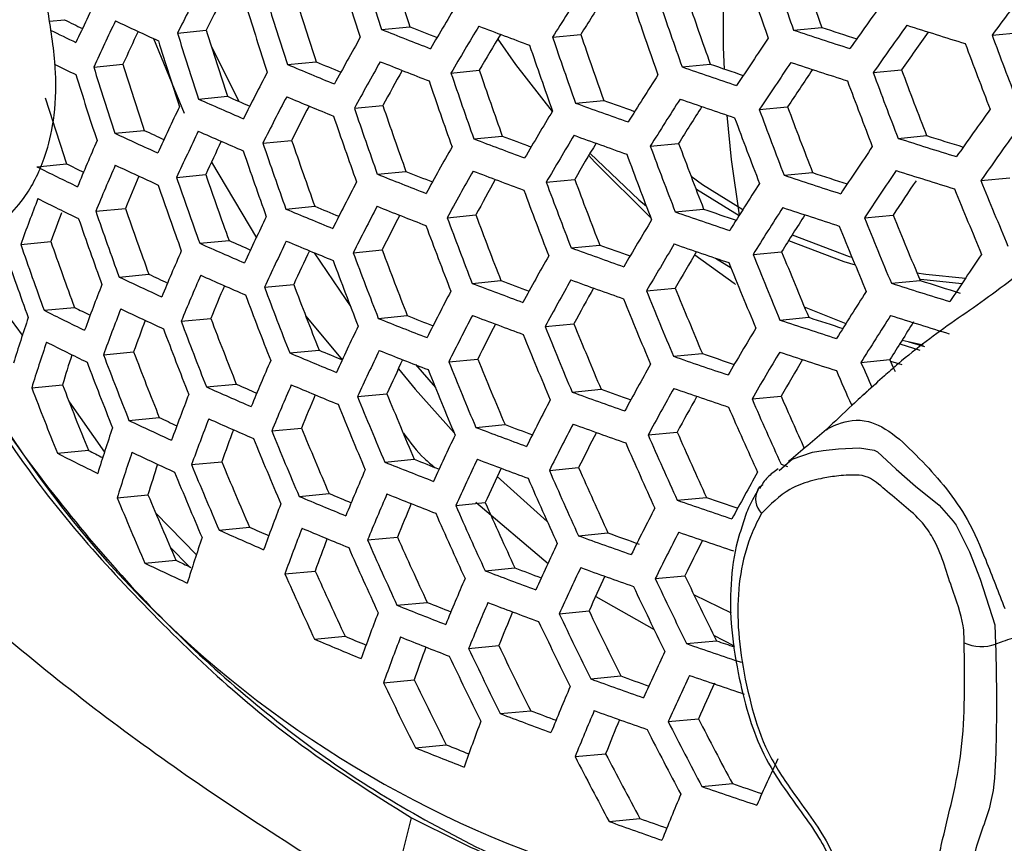
# Model space of a CAD drawing. Units: millimetres. Extents: x 69 to 1126, y 56 to 792.
# Drawn here: x 909 to 918, y 253 to 260 of the extents above; entities that cross this region are included whole.
import ezdxf

# ---------------------------------------------------------------- set-up
doc = ezdxf.new("R2010")
doc.units = ezdxf.units.MM

msp = doc.modelspace()

# ---------------------------------------------------------------- linework, layer by layer
at = {"color": 7, "linetype": 'Continuous', "lineweight": 25}
for p, q in [((909.3425, 260.3645), (909.4849, 260.3782)), ((912.4677, 260.2863), (912.734, 260.312)), ((910.5471, 260.2526), (910.8179, 260.2787)), ((914.0755, 260.2133), (914.3406, 260.2389)), ((916.341, 260.2803), (916.6065, 260.306)), ((918.2089, 260.2325), (918.4769, 260.2584)), ((910.3216, 260.2022), (910.6102, 259.5)), ((910.8683, 260.1216), (911.1239, 259.6109)), ((909.7596, 259.9323), (910.0342, 259.9588)), ((911.5823, 259.9565), (911.8509, 259.9824)), ((915.2927, 259.9348), (915.5582, 259.9605)), ((913.1198, 259.8768), (913.386, 259.9025)), ((917.0908, 259.8803), (917.3577, 259.9061)), ((910.7455, 259.6314), (911.017, 259.6577)), ((912.211, 259.5448), (912.4792, 259.5707)), ((914.2907, 259.5938), (914.5568, 259.6195)), ((916.0194, 259.5326), (916.2859, 259.5583)), ((909.9587, 259.3112), (910.2342, 259.3378)), ((911.3503, 259.2174), (911.6211, 259.2436)), ((913.3353, 259.2573), (913.6026, 259.2831)), ((914.9943, 259.1893), (915.2611, 259.2151)), ((917.3247, 259.2626), (917.5929, 259.2885)), ((909.2243, 258.996), (909.5045, 259.0231)), ((910.8677, 259.0381), (911.2896, 258.3281)), ((910.539, 258.8948), (910.8133, 258.9213)), ((912.4271, 258.9253), (912.6963, 258.9513)), ((916.2531, 258.9148), (916.5209, 258.9407)), ((914.0158, 258.8506), (914.2835, 258.8764)), ((918.1042, 258.8654), (918.3742, 258.8915)), ((909.779, 258.5772), (910.0577, 258.6041)), ((911.567, 258.598), (911.839, 258.6243)), ((915.2281, 258.5716), (915.4961, 258.5975)), ((913.0843, 258.5163), (913.3536, 258.5424)), ((917.0089, 258.5154), (917.2782, 258.5414)), ((909.0728, 258.2647), (909.3568, 258.2921)), ((910.7567, 258.2755), (911.0321, 258.3021)), ((912.2006, 258.1868), (912.4723, 258.213)), ((914.2499, 258.2329), (914.5189, 258.2588)), ((915.9606, 258.1699), (916.2298, 258.1959)), ((915.6082, 258.1363), (915.7542, 258.0436)), ((909.9979, 257.958), (910.2777, 257.985)), ((913.3189, 257.8987), (913.5895, 257.9248)), ((917.2619, 257.8995), (917.5327, 257.9257)), ((911.3661, 257.8619), (911.6408, 257.8884)), ((914.9592, 257.8289), (915.229, 257.855)), ((909.2931, 257.6457), (909.5783, 257.6732)), ((916.4426, 257.6792), (916.8344, 257.5221)), ((910.5824, 257.542), (910.8611, 257.5689)), ((911.7555, 257.5908), (912.0974, 257.1802)), ((912.4361, 257.5692), (912.7091, 257.5956)), ((916.2135, 257.554), (916.4843, 257.5801)), ((914.005, 257.4925), (914.276, 257.5187)), ((917.362, 257.3644), (917.5608, 257.3204)), ((917.4261, 257.3493), (917.5742, 257.3046)), ((909.8516, 257.2271), (910.1352, 257.2545)), ((911.6026, 257.2444), (911.8787, 257.2711)), ((913.0986, 257.1607), (913.3717, 257.1871)), ((915.2124, 257.213), (915.4837, 257.2393)), ((916.9758, 257.1552), (917.2481, 257.1815)), ((917.2539, 257.1684), (917.3592, 257.1346)), ((912.7848, 257.1345), (912.9736, 256.9188)), ((909.1767, 256.9177), (909.4663, 256.9457)), ((910.8202, 256.9246), (911.1003, 256.9517)), ((914.2587, 256.8767), (914.5314, 256.903)), ((917.0351, 256.8854), (916.89, 256.7499)), ((912.2412, 256.8337), (912.5171, 256.8603)), ((915.9511, 256.8119), (916.2237, 256.8383)), ((909.53, 256.7842), (909.8625, 256.313)), ((910.0911, 256.61), (910.3762, 256.6375)), ((911.4342, 256.5115), (911.7138, 256.5385)), ((913.3531, 256.545), (913.6279, 256.5715)), ((914.974, 256.4733), (915.2476, 256.4998)), ((909.4181, 256.3007), (909.7095, 256.3289)), ((912.4968, 256.218), (912.7744, 256.2449)), ((910.6797, 256.1944), (910.9638, 256.2218)), ((914.045, 256.1393), (914.3203, 256.1659)), ((916.2067, 256.1407), (916.3101, 256.2301)), ((916.224, 256.198), (916.2843, 256.1781)), ((913.5553, 256.0833), (914.0247, 255.6612)), ((909.9802, 255.8826), (910.27, 255.9106)), ((911.6913, 255.896), (911.9727, 255.9232)), ((915.2473, 255.8594), (915.5229, 255.886)), ((913.1649, 255.8101), (913.4427, 255.8369)), ((913.3534, 255.842), (914.033, 255.2659)), ((910.3439, 255.7379), (910.7258, 255.3458)), ((910.9386, 255.5791), (911.2246, 255.6067)), ((912.3351, 255.4857), (912.6162, 255.5129)), ((914.3191, 255.5255), (914.5964, 255.5523)), ((910.6556, 255.2381), (910.4818, 255.4157)), ((910.2414, 255.2675), (910.5332, 255.2957)), ((913.4402, 255.1964), (913.7201, 255.2234)), ((911.5574, 255.1664), (911.8428, 255.1939)), ((915.0408, 255.1228), (915.3192, 255.1497)), ((914.4807, 254.9534), (915.0306, 254.6447)), ((915.4062, 254.9704), (915.7557, 254.8004)), ((912.612, 254.8721), (912.8953, 254.8995)), ((914.1381, 254.7913), (914.4187, 254.8184)), ((911.8363, 254.553), (912.1239, 254.5808)), ((915.59, 254.5909), (915.7836, 254.4901)), ((913.2858, 254.4648), (913.5694, 254.4922)), ((915.3354, 254.5109), (915.6161, 254.538)), ((914.4339, 254.1796), (914.7168, 254.2069)), ((912.4854, 254.1432), (912.7729, 254.171)), ((913.5831, 253.8532), (913.8692, 253.8808)), ((915.1625, 253.7775), (915.4466, 253.805)), ((912.7849, 253.5318), (913.075, 253.5599)), ((914.2876, 253.4488), (914.5745, 253.4765)), ((915.4795, 253.1678), (915.7665, 253.1955)), ((912.5385, 252.0373), (912.7483, 252.8736)), ((914.6063, 252.8392), (914.8961, 252.8672))]:
    msp.add_line(p, q, dxfattribs=at)
at = {"color": 7, "linetype": 'Continuous', "lineweight": 25, "flags": 128}
for points in [[(915.6912, 259.9146), (915.6843, 260.1175), (915.6869, 260.8914)], [(913.559, 260.196), (913.7265, 259.9581), (914.0727, 259.5159)], [(915.8323, 258.5409), (915.7581, 259.0638), (915.7175, 259.4796)], [(914.4274, 259.1215), (914.8858, 258.685), (914.9576, 258.6234)], [(914.4162, 259.1026), (914.471, 259.0418), (914.9996, 258.5141)], [(915.3775, 258.9057), (915.4866, 258.8295), (915.8649, 258.5926)], [(915.4212, 258.7915), (915.429, 258.7862), (915.8296, 258.5365)], [(916.2956, 258.3017), (916.8155, 258.1049), (916.9206, 258.073)], [(916.3297, 258.356), (916.865, 258.1521), (916.8915, 258.1438)], [(911.8343, 258.1868), (912.131, 257.7464), (912.1724, 257.688)], [(915.4126, 258.1674), (915.7818, 257.8996), (915.7965, 257.8897)], [(917.5018, 257.999), (917.5847, 257.986), (917.9584, 257.9469)], [(917.5268, 257.9397), (917.5393, 257.9378), (917.9256, 257.8978)], [(917.3401, 257.3294), (917.3407, 257.3292), (917.5306, 257.2695)], [(917.2991, 257.0658), (917.282, 257.1045), (917.2481, 257.1815)], [(912.6246, 257.0945), (912.7828, 256.9041), (913.1496, 256.4931)], [(916.3101, 256.2301), (916.3282, 256.2457), (916.5204, 256.3122), (916.6187, 256.3283), (916.7646, 256.3414), (916.962, 256.3515), (917.0995, 256.3311), (917.1308, 256.3147), (917.3067, 256.1524), (917.4883, 255.9932), (917.7107, 255.8145), (917.8439, 255.6633), (917.8699, 255.624), (917.9955, 255.3743), (918.097, 255.1169), (918.2341, 254.6888), (918.2424, 254.5068), (918.2424, 254.5067), (918.2424, 254.5067)], [(916.0056, 255.9587), (916.0252, 255.9847), (916.053, 256.0081)]]:
    msp.add_lwpolyline(points, dxfattribs=at)
at = {"color": 7, "linetype": 'Continuous', "lineweight": 25}
for centre, radius, start, end in [((955.8303, 274.3998), 45.6016, 197.20992, 198.02892), ((955.4873, 274.2864), 44.9792, 197.26999, 198.10053), ((959.7128, 275.6836), 46.0258, 198.73583, 199.55223), ((959.3667, 275.5691), 45.4026, 198.81593, 199.64384), ((955.5586, 274.31), 45.5293, 197.21681, 198.03713), ((959.4877, 275.6091), 46.0379, 198.7343, 199.55048), ((935.756, 247.5789), 28.2154, 152.31192, 153.30914), ((954.1033, 233.7848), 44.5857, 142.89898, 143.61646), ((932.71, 249.5658), 25.4305, 154.28908, 155.37167), ((954.2382, 273.8732), 44.6053, 197.30688, 198.14451), ((945.1457, 240.8324), 36.6194, 147.22571, 148.04486), ((935.3404, 248.041), 27.4065, 152.77136, 153.47893), ((954.2987, 273.8933), 45.1358, 197.25472, 198.08232), ((954.5841, 273.9876), 45.233, 197.24529, 198.07109), ((942.1223, 243.0304), 33.8219, 148.8102, 149.67848), ((944.8156, 241.2828), 35.8896, 147.46852, 148.11747), ((958.6764, 275.3408), 46.0379, 198.7343, 199.55048), ((958.3304, 275.2263), 45.4148, 198.81434, 199.64202), ((951.267, 236.0549), 41.97, 144.28984, 145.03565), ((958.4379, 275.2619), 46.0258, 198.73583, 199.55223), ((924.1304, 289.6828), 32.7604, 243.44553, 243.77462), ((932.8961, 249.3218), 25.4535, 154.28191, 155.36362), ((926.7779, 296.2907), 39.6637, 244.91828, 245.56043), ((933.315, 311.8853), 55.5282, 248.24491, 248.52786), ((942.286, 242.8226), 33.7863, 148.81502, 149.68416), ((935.8205, 319.4005), 63.2007, 249.204195, 249.666358), ((951.4078, 235.8866), 41.8731, 144.29211, 145.03961), ((943.9495, 344.1379), 87.9145, 252.427293, 252.802646), ((924.6719, 291.4522), 34.7327, 243.8254, 244.26924), ((932.4966, 249.7589), 24.6697, 154.78625, 155.57782), ((953.2754, 273.5548), 44.751, 197.29243, 198.12728), ((952.9255, 273.439), 44.1162, 197.35607, 198.20316), ((933.6017, 313.296), 57.0673, 248.26372, 248.7593), ((941.9509, 243.267), 33.0559, 149.10459, 149.78448), ((957.233, 274.8634), 45.317, 198.82711, 199.65662), ((942.0435, 337.9285), 81.7916, 251.684774, 252.076377), ((941.8052, 336.5579), 80.3077, 251.713047, 251.960669), ((951.0876, 236.3461), 41.1434, 144.45909, 145.06611), ((961.0095, 276.1074), 45.6497, 200.34996, 201.1791), ((952.9758, 273.4557), 44.6281, 197.30461, 198.1418), ((939.2462, 244.9486), 30.998, 150.50034, 151.42771), ((957.3278, 274.8948), 45.9052, 198.75117, 199.56977), ((957.5797, 274.9781), 45.9414, 198.74655, 199.56449), ((948.5007, 238.132), 39.2006, 145.7342, 146.51571), ((960.8052, 276.0399), 45.6988, 200.34204, 201.17025), ((924.664, 291.1117), 34.6949, 243.87935, 244.25114), ((951.5469, 272.9831), 43.5079, 197.41879, 198.27795), ((931.2777, 306.9034), 50.9109, 247.24077, 247.77792), ((930.9764, 305.4909), 49.364, 247.20483, 247.4982), ((939.4145, 244.7331), 30.9744, 150.50467, 151.4327), ((933.5406, 312.866), 56.9315, 248.26108, 248.7578), ((939.7299, 329.8684), 73.9689, 250.92644, 251.180794), ((948.6461, 237.9555), 39.1161, 145.73904, 146.52217), ((941.9836, 337.5301), 81.6904, 251.688114, 252.080259), ((951.5877, 272.9966), 44.0022, 197.3677, 198.21703), ((951.9019, 273.1005), 44.1517, 197.35246, 198.19886), ((936.3766, 246.7733), 28.2154, 152.31192, 153.30914), ((939.0753, 245.1691), 30.245, 150.84959, 151.56476), ((956.4224, 274.5953), 45.7357, 198.77285, 199.59457), ((956.0739, 274.48), 45.1083, 198.85451, 199.68797), ((945.6867, 240.1594), 36.41, 147.24541, 148.06903), ((939.9798, 331.2581), 75.4748, 250.907761, 251.319581), ((948.3212, 238.4119), 38.3854, 145.94084, 146.57132), ((960.066, 275.7955), 45.8275, 200.32136, 201.14717), ((959.7112, 275.6775), 45.1946, 200.42416, 201.26197), ((956.1569, 274.5075), 45.675, 198.78066, 199.6035), ((959.8479, 275.7234), 45.8519, 200.31744, 201.14279), ((950.0996, 272.5044), 42.7751, 197.49669, 198.37085), ((928.9239, 300.6852), 44.8984, 246.11646, 246.70445), ((928.6079, 299.2781), 43.3499, 246.05954, 246.36331), ((936.5494, 246.5503), 28.2038, 152.31473, 153.31233), ((931.2156, 306.458), 50.7579, 247.23491, 247.77359), ((936.1542, 247.0022), 27.4176, 152.72538, 153.48212), ((954.8524, 274.0759), 44.7872, 198.89718, 199.73678), ((937.8299, 324.563), 69.102, 250.083847, 250.520071), ((937.5641, 323.1478), 67.5661, 250.091693, 250.350058), ((945.8366, 239.9748), 36.3379, 147.25224, 148.0774), ((939.9193, 330.844), 75.3565, 250.91039, 251.322905), ((933.5322, 248.492), 25.4938, 154.26941, 155.34955), ((955.2035, 274.1921), 45.4192, 198.81377, 199.64137), ((942.8429, 242.1216), 33.6197, 148.83769, 149.71086), ((945.507, 240.4263), 35.6066, 147.49376, 148.15147), ((959.0606, 275.463), 45.8947, 200.3106, 201.13515), ((958.7063, 275.3453), 45.2628, 200.41295, 201.24944), ((951.8838, 235.3261), 41.4894, 144.30117, 145.05544), ((954.9242, 274.0997), 45.3336, 198.82494, 199.65414), ((958.8288, 275.3864), 45.8947, 200.3106, 201.13515), ((926.5569, 294.6893), 39.0782, 244.86574, 245.51659), ((926.2105, 293.2621), 37.498, 244.78234, 245.09567), ((933.7095, 248.2618), 25.4938, 154.26941, 155.34955), ((928.8607, 300.2251), 44.7288, 246.10603, 246.69608), ((942.9975, 241.9289), 33.5601, 148.84585, 149.72047), ((937.7688, 324.1329), 68.9661, 250.085221, 250.522334), ((952.015, 235.1742), 41.3669, 144.30409, 145.06055), ((930.7325, 250.0928), 22.8525, 156.4028, 157.58197), ((933.3143, 248.6968), 24.7151, 154.76131, 155.563), ((953.9217, 273.7681), 44.9894, 198.87024, 199.70596), ((953.5669, 273.6507), 44.351, 198.9561, 199.80418), ((935.6068, 317.8949), 62.7247, 249.202441, 249.668112), ((935.3298, 316.4736), 61.1786, 249.197785, 249.468391), ((942.6635, 242.3737), 32.8294, 149.1334, 149.82246), ((957.6389, 274.9922), 45.2194, 200.42008, 201.25741), ((943.7375, 342.7417), 87.558, 252.442587, 252.81972), ((943.5321, 341.4593), 86.1678, 252.480441, 252.720727), ((953.6281, 273.671), 44.8782, 198.88502, 199.72287), ((939.9876, 244.0045), 30.8505, 150.52755, 151.45903), ((957.748, 275.0289), 45.8275, 200.32136, 201.14717), ((957.9935, 275.1101), 45.8519, 200.31744, 201.14279), ((949.1383, 237.366), 38.7768, 145.75868, 146.5484), ((923.835, 287.5635), 31.9362, 243.33813, 243.6573), ((924.1949, 288.9638), 33.4991, 243.45536, 244.18497), ((930.9141, 249.856), 22.8638, 156.39834, 157.57698), ((926.4928, 294.2157), 38.8931, 244.84887, 245.50251), ((952.2154, 273.2036), 43.7963, 199.03269, 199.89182), ((933.3237, 311.3045), 56.3936, 248.25051, 248.75183), ((933.0316, 309.8732), 54.8321, 248.23105, 248.51088), ((940.1467, 243.8037), 30.8032, 150.53631, 151.46912), ((935.5448, 317.4486), 62.5709, 249.201869, 249.668684), ((941.5289, 334.6949), 79.7754, 251.730868, 251.97694), ((949.2742, 237.2056), 38.6672, 145.76509, 146.55697), ((943.6759, 342.327), 87.4387, 252.44774, 252.825472), ((930.5218, 250.2706), 22.0959, 156.99138, 157.84273), ((952.575, 273.3226), 44.4431, 198.94357, 199.78985), ((937.1387, 245.7949), 28.122, 152.33448, 153.33474), ((939.8094, 244.2395), 30.0746, 150.878, 151.60288), ((956.8646, 274.7366), 45.6988, 200.34204, 201.17025), ((956.5086, 274.6182), 45.064, 200.44571, 201.28604), ((946.3449, 239.3561), 36.0427, 147.28046, 148.11202), ((941.7703, 336.0804), 81.2752, 251.701913, 252.096295), ((948.8664, 237.7194), 37.8335, 146.02069, 146.60836), ((960.2657, 275.8432), 45.4515, 201.93387, 202.77329), ((952.2666, 273.2206), 44.3054, 198.96234, 199.81132), ((956.6052, 274.6507), 45.6497, 200.34996, 201.1791), ((960.0551, 275.7736), 45.4889, 201.92662, 202.76532), ((928.1837, 251.3222), 20.3328, 158.73829, 160.03528), ((924.1301, 288.4787), 33.3002, 243.42942, 244.16288), ((927.7799, 251.7192), 19.5605, 159.52031, 160.36483), ((951.1607, 272.8548), 43.7754, 199.03562, 199.89517), ((950.7951, 272.7337), 43.1182, 199.12894, 200.00197), ((930.995, 304.8418), 50.1591, 247.21168, 247.75644), ((930.6873, 303.4065), 48.5871, 247.17431, 247.46359), ((937.3025, 245.5862), 28.087, 152.34298, 153.34439), ((933.2608, 310.8419), 56.2219, 248.24709, 248.7499), ((939.7044, 329.339), 74.8807, 250.921055, 251.336384), ((939.4509, 327.9322), 73.3563, 250.940264, 251.192811), ((946.4854, 239.1872), 35.9458, 147.2898, 148.12349), ((941.7084, 335.6503), 81.139, 251.706475, 252.101598), ((950.8369, 272.7476), 43.6101, 199.05884, 199.92175), ((934.3147, 247.4805), 25.4535, 154.28191, 155.36362), ((936.9099, 246.0372), 27.3029, 152.7485, 153.51573), ((955.6731, 274.3422), 45.4342, 200.38492, 201.21814), ((955.3149, 274.2231), 44.7955, 200.49043, 201.33599), ((943.522, 241.2811), 33.3088, 148.88052, 149.76131), ((946.1553, 239.641), 35.2111, 147.53165, 148.19967), ((959.2931, 275.5219), 45.5761, 201.90978, 202.7468), ((958.9286, 275.3993), 44.9327, 202.03558, 202.88518), ((955.3997, 274.2517), 45.3601, 200.39702, 201.23165), ((959.0684, 275.4476), 45.5885, 201.90738, 202.74416), ((949.3023, 272.2398), 42.3106, 199.24751, 200.13771), ((928.6365, 298.5571), 44.0714, 246.06495, 246.66311), ((928.2968, 297.0889), 42.4558, 246.00525, 246.30369), ((934.4832, 247.2642), 25.4305, 154.28908, 155.37167), ((930.9311, 304.3635), 49.9697, 247.20423, 247.75094), ((949.3353, 272.2508), 42.7861, 199.17718, 200.05719), ((949.6754, 272.3634), 42.9807, 199.14883, 200.02474), ((931.5348, 249.0504), 22.8638, 156.39834, 157.57698), ((934.0915, 247.6979), 24.6552, 154.77296, 155.58621), ((954.4179, 273.9267), 45.056, 200.44705, 201.28753), ((954.0563, 273.8063), 44.4115, 200.55526, 201.40841), ((937.5518, 322.5711), 68.4279, 250.090718, 250.531388), ((937.2846, 321.1445), 66.8796, 250.098833, 250.358703), ((943.6672, 241.1037), 33.2247, 148.89222, 149.77509), ((939.6421, 328.8929), 74.727, 250.924534, 251.340779), ((943.3334, 241.55), 32.4917, 149.17978, 149.87963), ((957.8926, 275.0568), 44.9453, 202.03308, 202.88243), ((954.1301, 273.8314), 44.9562, 200.4636, 201.30602), ((940.6877, 243.1271), 30.5957, 150.57504, 151.5137), ((958.0182, 275.1002), 45.5761, 201.90978, 202.7468), ((958.2571, 275.1793), 45.5885, 201.90738, 202.74416), ((949.7325, 236.673), 38.2383, 145.79049, 146.59091), ((926.2651, 292.5007), 38.1814, 244.78276, 245.44738), ((925.9097, 291.0472), 36.5715, 244.69487, 245.00008), ((931.7078, 248.8269), 22.8525, 156.4028, 157.58197), ((928.5715, 298.0638), 43.8651, 246.05185, 246.6526), ((935.0428, 314.3854), 60.399, 249.194772, 249.462661), ((940.8377, 242.9412), 30.5243, 150.58845, 151.52915), ((937.4889, 322.1085), 68.2561, 250.092493, 250.53431), ((943.268, 339.5852), 85.6188, 252.507586, 252.771664), ((928.8187, 250.4945), 20.3712, 158.71893, 160.01369), ((931.3197, 249.2398), 22.0891, 156.98345, 157.84794), ((953.0972, 273.4893), 44.5611, 200.52987, 201.38004), ((952.731, 273.3674), 43.909, 200.64175, 201.50504), ((937.8601, 244.8811), 27.923, 152.38297, 153.38978), ((935.325, 315.829), 61.9692, 249.199603, 249.67095), ((940.5012, 243.3777), 29.7947, 150.92948, 151.66577), ((957.1576, 274.8153), 45.4889, 201.92662, 202.76532), ((956.7922, 274.6925), 44.8442, 202.05315, 202.90451), ((946.9602, 238.6242), 35.5625, 147.32721, 148.16941), ((943.4564, 340.8197), 86.9593, 252.468628, 252.848791), ((952.7945, 273.3891), 44.4349, 200.55127, 201.40395), ((956.9046, 274.7315), 45.4515, 201.93387, 202.77329), ((923.9001, 286.7239), 32.5408, 243.32807, 244.07667), ((923.5296, 285.2963), 30.9463, 243.2035, 243.51021), ((928.996, 250.2643), 20.3712, 158.71893, 160.01369), ((926.1991, 291.994), 37.9595, 244.76174, 245.42987), ((926.1873, 251.8041), 17.9943, 161.28765, 162.72253), ((928.6149, 250.6531), 19.6234, 159.42132, 160.34174), ((951.7084, 273.0292), 43.9455, 200.6354, 201.49795), ((951.3365, 272.9054), 43.2836, 200.75209, 201.62835), ((933.0376, 309.1646), 55.5564, 248.23367, 248.74232), ((932.7392, 307.7084), 53.9677, 248.21337, 248.48967), ((938.0149, 244.6869), 27.8643, 152.39737, 153.40613), ((935.2613, 315.3495), 61.7789, 249.198877, 249.671676), ((941.4883, 334.0885), 80.5999, 251.724719, 252.122798), ((941.2434, 332.6847), 79.0804, 251.754601, 251.9991), ((947.091, 238.4715), 35.4402, 147.3393, 148.18426), ((946.7655, 238.925), 34.7069, 147.57124, 148.26324), ((943.3926, 340.3728), 86.8044, 252.475439, 252.856394), ((951.3903, 272.9238), 43.7918, 200.6622, 201.5279), ((935.0575, 246.5316), 25.3095, 154.3269, 155.41422), ((937.6771, 245.111), 27.1401, 152.80185, 153.57964), ((955.9942, 274.4299), 45.2766, 201.96792, 202.81075), ((955.6269, 274.3063), 44.6287, 202.09623, 202.9519), ((944.1586, 240.5102), 32.8868, 148.93972, 149.83108), ((926.3685, 251.568), 18.005, 161.28084, 162.71495), ((923.8334, 286.206), 32.3054, 243.2959, 244.04933), ((955.7269, 274.3413), 45.2139, 201.98017, 202.82423), ((917.4562, 262.0362), 10.1433, 207.92628, 266.24704), ((949.8693, 272.419), 42.5295, 200.88925, 201.78169), ((930.3721, 301.1274), 47.596, 247.13575, 247.41933), ((935.2171, 246.3293), 25.2633, 154.34141, 155.43054), ((932.9729, 308.6683), 55.3475, 248.22939, 248.7399), ((944.2942, 240.3485), 32.7777, 148.95524, 149.84937), ((941.4244, 333.6259), 80.4278, 251.730607, 252.129639), ((925.9983, 251.9289), 17.2764, 162.13968, 163.11902), ((950.2485, 272.5454), 43.2036, 200.76641, 201.64436), ((932.2984, 248.068), 22.7735, 156.43418, 157.61706), ((930.7041, 302.6299), 49.2413, 247.17511, 247.72944), ((934.8278, 246.7623), 24.4896, 154.82144, 155.64806), ((954.7659, 274.0226), 44.9498, 202.0322, 202.88146), ((954.3955, 273.898), 44.2968, 202.16331, 203.02573), ((939.4208, 327.2742), 74.1257, 250.938301, 251.358175), ((939.1631, 325.8465), 72.5786, 250.958213, 251.208851), ((943.9597, 240.7975), 32.0404, 149.24492, 149.95744), ((949.914, 272.4345), 43.021, 200.79933, 201.68117), ((954.4839, 273.9291), 44.8614, 202.04974, 202.90076), ((941.346, 242.3172), 30.2318, 150.64398, 151.5931), ((958.1956, 275.125), 45.2096, 203.52651, 203.97312), ((958.4425, 275.2083), 45.2262, 203.52655, 203.84841), ((948.7131, 272.0363), 42.3285, 200.92659, 201.82345), ((948.3251, 271.9068), 41.6394, 201.05725, 201.96958), ((928.3405, 296.2774), 43.0767, 246.00079, 246.61166), ((927.9917, 294.7796), 41.4279, 245.93768, 246.22931), ((932.4629, 247.8579), 22.7396, 156.44769, 157.63218), ((930.6383, 302.1173), 49.0141, 247.16586, 247.72262), ((936.9933, 318.9803), 66.0161, 250.107918, 250.365399), ((941.4865, 242.1466), 30.1358, 150.66238, 151.61429), ((939.3566, 326.7951), 73.9355, 250.942708, 251.363744), ((929.6023, 249.481), 20.3328, 158.73829, 160.03528), ((932.0781, 248.2697), 21.9791, 157.02137, 157.90077), ((953.471, 273.5929), 44.5058, 202.12095, 202.9791), ((953.0964, 273.4667), 43.8458, 202.256, 203.12774), ((938.5405, 244.0328), 27.6169, 152.45858, 153.47563), ((937.2656, 320.4308), 67.5902, 250.099464, 250.545786), ((941.15, 242.5849), 29.4033, 151.00534, 151.75504), ((957.3025, 274.8232), 45.1037, 203.53625, 204.38974), ((956.9537, 274.7065), 44.477, 203.68708, 204.37965), ((953.174, 273.4943), 44.3909, 202.14419, 203.00468), ((957.0561, 274.7415), 45.0783, 203.542, 204.396), ((925.9646, 290.1605), 37.1162, 244.68001, 245.3618), ((925.5984, 288.6757), 35.4705, 244.58634, 244.88133), ((929.7714, 249.2635), 20.3108, 158.74939, 160.04764), ((928.2735, 295.7495), 42.832, 245.98463, 246.5987), ((926.9891, 250.7624), 18.005, 161.28084, 162.71495), ((929.3945, 249.6508), 19.567, 159.43992, 160.37752), ((952.1073, 273.1399), 43.9409, 202.23629, 203.10605), ((951.7272, 273.0117), 43.2717, 202.37659, 203.2605), ((935.0352, 313.6116), 61.0468, 249.196042, 249.674511), ((934.7468, 312.1411), 59.4474, 249.190988, 249.455782), ((938.6861, 243.8533), 27.5342, 152.47924, 153.4991), ((937.2009, 319.9344), 67.3812, 250.101682, 250.549438), ((951.7947, 273.036), 43.7985, 202.26582, 203.13854), ((935.7602, 245.6457), 25.0608, 154.40552, 155.50269), ((938.349, 244.2784), 26.8084, 152.8851, 153.67723), ((956.1683, 274.447), 44.9447, 203.57233, 204.42903), ((955.7901, 274.3174), 44.2851, 203.72455, 204.59482), ((923.1899, 282.8274), 29.7304, 243.03659, 243.32754), ((955.9073, 274.3603), 44.8937, 203.58396, 204.44169), ((923.5968, 284.3342), 31.4151, 243.17089, 243.94316), ((927.1626, 250.5382), 17.9943, 161.28765, 162.72253), ((925.8966, 289.6191), 36.8557, 244.65416, 245.34028), ((932.4373, 305.3842), 52.9273, 248.19138, 248.46351), ((935.9109, 245.4574), 24.9912, 154.42774, 155.5277), ((934.9697, 313.0977), 60.8185, 249.195143, 249.67541), ((926.7975, 250.8976), 17.2711, 162.12689, 163.12695), ((950.6718, 272.6626), 43.2501, 202.38119, 203.26557), ((950.2847, 272.5318), 42.5694, 202.52826, 203.42754), ((933.0234, 247.1459), 22.5812, 156.51126, 157.7033), ((932.7432, 306.8703), 54.5488, 248.21276, 248.73051), ((935.5232, 245.8905), 24.2173, 154.908, 155.75022), ((954.5868, 273.9174), 44.0058, 203.79026, 204.66641), ((950.3427, 272.553), 43.0789, 202.41778, 203.30586), ((954.6917, 273.9562), 44.5927, 203.65304, 204.51692), ((954.9676, 274.048), 44.6698, 203.63527, 204.49757), ((941.9614, 241.5765), 29.7562, 150.73612, 151.69927), ((916.175, 255.8703), 0.1912, 152.44106, 225.10379), ((949.1605, 272.1594), 42.4268, 202.55962, 203.46209), ((948.7648, 272.0254), 41.7317, 202.71535, 203.63368), ((930.4044, 300.2609), 48.15, 247.13, 247.69617), ((930.0642, 298.7273), 46.4704, 247.08827, 247.36716), ((933.1792, 246.9492), 22.5245, 156.53417, 157.72894), ((932.6766, 306.3387), 54.3009, 248.2075, 248.72754), ((938.866, 323.6051), 71.6294, 250.980729, 251.229246), ((930.349, 248.5246), 20.1953, 158.80801, 160.113), ((932.797, 247.3604), 21.7652, 157.10609, 158.00267), ((953.6991, 273.6258), 44.2767, 203.72651, 204.59695), ((953.3144, 273.4936), 43.6063, 203.88558, 204.77027), ((939.179, 243.2511), 27.2018, 152.56326, 153.59455), ((939.1286, 325.0583), 73.2038, 250.959909, 251.385472), ((953.4078, 273.5287), 44.173, 203.75083, 204.62345), ((927.6758, 292.3056), 40.2175, 245.85452, 246.13753), ((930.5099, 248.3199), 20.1512, 158.83051, 160.13809), ((930.3366, 299.7123), 47.883, 247.11869, 247.68783), ((927.7563, 249.7745), 17.92, 161.33551, 162.7758), ((928.0354, 293.8387), 41.9059, 245.92199, 246.54854), ((930.1364, 248.7061), 19.41, 159.51596, 160.47294), ((951.9707, 273.0452), 43.0831, 204.01285, 204.909), ((936.971, 318.1359), 66.5821, 250.110303, 250.563625), ((936.7076, 316.6978), 65.0206, 250.11924, 250.393187), ((939.3151, 243.0865), 27.0945, 152.59073, 153.62577), ((939.0624, 324.5446), 72.9755, 250.965356, 251.392352), ((952.0535, 273.0768), 43.6307, 203.87971, 204.76388), ((952.3607, 273.1794), 43.762, 203.84823, 204.72957), ((936.4223, 244.8235), 24.7058, 154.51982, 155.63136), ((938.9778, 243.5135), 26.3653, 153.00134, 153.81034), ((925.6549, 287.6611), 35.8737, 244.554, 245.25699), ((925.2412, 286.0662), 34.1051, 244.45263, 244.71463), ((934.4413, 309.7331), 58.3153, 249.186328, 249.44742), ((936.5638, 244.6496), 24.6123, 154.55036, 155.66575), ((936.9044, 317.6042), 66.334, 250.113024, 250.568102), ((950.9494, 272.7077), 43.1211, 204.0035, 204.89881), ((950.5527, 272.5709), 42.4312, 204.17539, 205.08624), ((933.7094, 246.2845), 22.2856, 156.63164, 157.83804), ((934.7369, 311.2359), 59.9498, 249.191664, 249.678889), ((936.2288, 245.0598), 23.8938, 155.03602, 155.89448), ((955.0256, 273.9948), 44.2147, 205.26636, 206.14635), ((954.6327, 273.8564), 43.5372, 205.44669, 206.34145), ((954.7559, 273.9048), 44.1492, 205.28358, 206.16497), ((932.44, 304.4137), 53.3621, 248.18718, 248.71608), ((932.1096, 302.8523), 51.6591, 248.16431, 248.43151), ((933.8564, 246.1014), 22.2058, 156.66458, 157.87493), ((934.6695, 310.6856), 59.6814, 249.190568, 249.679985), ((931.0586, 247.6257), 19.958, 158.93, 160.24906), ((933.4759, 246.5126), 21.4463, 157.23995, 158.15656), ((953.7845, 273.5801), 43.8731, 205.35667, 206.24405), ((953.388, 273.4401), 43.19, 205.54107, 206.44361), ((953.499, 273.4845), 43.7806, 205.38133, 206.27073), ((929.7445, 296.1531), 45.1525, 247.0302, 247.30162), ((931.2113, 247.4338), 19.8916, 158.96452, 160.28758), ((932.3714, 303.8448), 53.0731, 248.18078, 248.71247), ((930.0955, 297.7261), 46.8755, 247.07497, 247.65562), ((930.8406, 247.8193), 19.1516, 159.65154, 160.6308), ((952.0705, 272.998), 42.7177, 205.67159, 206.58492), ((938.8274, 322.6842), 72.1073, 250.986434, 251.418969), ((938.4461, 320.8713), 70.1521, 251.008076, 251.154492), ((918.1106, 254.8703), 0.3867, 244.93127, 289.92634), ((952.1703, 273.0387), 43.2885, 205.51416, 206.41447), ((952.4719, 273.14), 43.4087, 205.48146, 206.37908), ((937.0429, 244.0664), 24.2423, 154.67292, 155.80384), ((936.3823, 314.165), 63.7523, 250.132977, 250.384356), ((937.1751, 243.9071), 24.1243, 154.71263, 155.84859), ((938.7592, 322.1343), 71.839, 250.993066, 251.427342), ((951.0853, 272.6735), 42.8174, 205.64383, 206.55486), ((950.6774, 272.5287), 42.116, 205.84162, 206.76907), ((934.3556, 245.4847), 21.8852, 156.79867, 158.02511), ((936.6676, 315.6786), 65.3947, 250.123532, 250.585384), ((936.8478, 244.3155), 23.4107, 155.18514, 156.087), ((934.4297, 308.6929), 58.6683, 249.186343, 249.68421), ((934.1254, 307.1514), 56.9918, 249.18065, 249.43711), ((934.4938, 245.3154), 21.7817, 156.84258, 158.07431), ((936.599, 315.1095), 65.1055, 250.126833, 250.590813), ((931.7309, 246.7847), 19.6197, 159.10772, 160.4474), ((934.1143, 245.7271), 21.0204, 157.42688, 158.36698), ((953.7302, 273.4476), 43.2941, 207.0223, 207.93176), ((953.3206, 273.2979), 42.5959, 207.2339, 208.15971), ((953.4509, 273.3537), 43.2132, 207.04653, 207.95786), ((931.7865, 300.1803), 50.2353, 248.13151, 248.39206), ((932.1276, 301.7848), 51.9855, 248.15612, 248.69858), ((952.0305, 272.8622), 42.1754, 207.36421, 208.30016), ((952.4447, 273.0141), 42.8809, 207.14682, 208.06589), ((937.6209, 243.3757), 23.6671, 154.86925, 156.02519), ((938.2414, 318.6232), 69.1802, 251.042047, 251.285014), ((934.9615, 244.7475), 21.3774, 157.01722, 158.2701), ((938.5166, 320.1431), 70.8265, 251.018614, 251.459592), ((936.3549, 313.0489), 64.0172, 250.139544, 250.611706), ((936.0612, 311.494), 62.3302, 250.149692, 250.396825)]:
    msp.add_arc(centre, radius, start, end, dxfattribs=at)
for points, knots in [([(911.2466, 244.8855), (910.7189, 245.2156), (909.6635, 245.8757), (908.0746, 246.981), (906.4891, 248.1713), (904.6082, 249.7008), (902.4611, 251.628), (900.0637, 254.0401), (897.7359, 256.6603), (895.5157, 259.4464), (893.437, 262.349), (891.4894, 265.3705), (889.672, 268.5214), (888.0167, 271.7498), (886.5486, 275.0009), (885.2578, 278.2818), (884.1472, 281.6016), (883.2378, 284.9045), (882.5423, 288.1356), (882.0515, 291.3053), (881.7716, 294.4191), (881.71, 297.4238), (881.8648, 300.2704), (882.2292, 302.9713), (882.8114, 305.5282), (883.6043, 307.8957), (884.5921, 310.0368), (885.7704, 311.9645), (887.149, 313.6759), (888.7071, 315.1392), (890.4164, 316.3334), (892.2758, 317.2703), (894.2953, 317.9433), (896.4429, 318.3375), (898.681, 318.4501), (901.0118, 318.2907), (903.4446, 317.8496), (905.9534, 317.1262), (908.4967, 316.1311), (911.0812, 314.8653), (913.6988, 313.3222), (915.9843, 311.7453), (917.9042, 310.2623), (919.4716, 308.9527), (921.024, 307.5542), (922.8418, 305.7942), (924.8927, 303.6231), (927.1548, 300.9649), (929.3306, 298.125), (931.3819, 295.1492), (933.2762, 292.0889), (935.0233, 288.9397), (936.6224, 285.6903), (938.0445, 282.3947), (939.2682, 279.1083), (940.3031, 275.823), (941.1452, 272.5305), (941.7777, 269.2866), (942.1929, 266.1447), (942.3991, 263.0938), (942.3895, 260.1294), (942.1614, 257.3029), (941.7216, 254.6596), (941.0762, 252.187), (940.2164, 249.8848), (939.154, 247.7942), (937.9095, 245.9473), (936.4862, 244.3314), (934.8747, 242.9507), (933.0999, 241.8316), (931.1939, 240.9893), (929.1576, 240.4133), (926.9825, 240.1122), (924.7104, 240.096), (922.3833, 240.3604), (919.9974, 240.894), (917.5375, 241.7065), (915.2371, 242.7), (913.1367, 243.7679), (911.8775, 244.5125), (911.2466, 244.8855)], [0, 0, 0, 0, 0.008275, 0.01655, 0.024917, 0.033284, 0.046501, 0.059718, 0.073319, 0.086921, 0.100152, 0.113382, 0.126995, 0.140608, 0.153838, 0.167068, 0.180681, 0.194295, 0.207524, 0.220753, 0.234367, 0.24798, 0.261209, 0.274438, 0.288051, 0.301664, 0.314893, 0.328122, 0.341735, 0.355348, 0.368577, 0.381806, 0.395419, 0.409032, 0.42226, 0.435489, 0.449101, 0.462714, 0.476169, 0.489624, 0.503483, 0.517343, 0.525738, 0.534134, 0.542624, 0.551115, 0.564343, 0.577572, 0.591185, 0.604798, 0.618027, 0.631255, 0.644869, 0.658482, 0.671711, 0.684939, 0.698553, 0.712166, 0.725395, 0.738624, 0.752237, 0.76585, 0.77908, 0.79231, 0.805923, 0.819537, 0.832768, 0.845999, 0.859614, 0.873228, 0.886463, 0.899699, 0.913317, 0.926935, 0.940065, 0.953196, 0.966703, 0.980211, 0.990086, 1, 1, 1, 1]), ([(908.5995, 316.0392), (907.7316, 316.3989), (906.0322, 317.1031), (903.5522, 317.8072), (901.1417, 318.2594), (898.7869, 318.4309), (896.5279, 318.3216), (894.4012, 317.9353), (892.3973, 317.2809), (890.5154, 316.3472), (888.789, 315.1464), (887.2449, 313.7019), (885.8731, 312.0186), (884.6764, 310.0839), (883.6772, 307.9272), (882.8896, 305.5874), (882.3047, 303.0651), (881.9281, 300.3475), (881.7688, 297.4781), (881.8268, 294.5068), (882.0948, 291.4298), (882.5809, 288.2358), (883.2797, 284.9774), (884.1769, 281.7098), (885.2679, 278.4254), (886.5624, 275.1154), (888.0411, 271.8359), (889.6772, 268.6413), (891.4692, 265.5211), (893.428, 262.4702), (895.5223, 259.5427), (897.7159, 256.7861), (900.0122, 254.1888), (902.423, 251.7495), (904.6054, 249.7853), (906.4938, 248.2475), (908.0694, 247.0621), (909.6604, 245.9531), (910.7253, 245.2866), (911.2578, 244.9534)], [0, 0, 0, 0, 0.028982, 0.056748, 0.084513, 0.113086, 0.141658, 0.169424, 0.19719, 0.225762, 0.254335, 0.2821, 0.309866, 0.338438, 0.367011, 0.394777, 0.422542, 0.451115, 0.479687, 0.507453, 0.535219, 0.563791, 0.592363, 0.620129, 0.647894, 0.676466, 0.705038, 0.732798, 0.760558, 0.789124, 0.81769, 0.845415, 0.873141, 0.901669, 0.930198, 0.947553, 0.964908, 0.982454, 1, 1, 1, 1]), ([(893.9035, 265.3557), (894.6228, 264.2688), (896.0584, 262.0995), (898.4232, 259.0513), (900.9201, 256.1806), (903.3546, 253.7238), (905.6582, 251.6557), (907.7715, 249.9617), (909.8567, 248.4293), (911.2387, 247.5817), (911.9203, 247.1637)], [0, 0, 0, 0, 0.141306, 0.282031, 0.42362, 0.566846, 0.678695, 0.788738, 0.895797, 1, 1, 1, 1]), ([(892.3588, 264.3166), (892.4883, 264.1126), (892.9889, 263.3245), (893.8941, 261.9786), (895.0891, 260.2976), (896.326, 258.6627), (897.6004, 257.0767), (898.9097, 255.5437), (900.2506, 254.0673), (901.6201, 252.6509), (903.015, 251.298), (904.4319, 250.0118), (905.8675, 248.7954), (907.3185, 247.6517), (908.7814, 246.5834), (910.2529, 245.5932), (911.7295, 244.6835), (913.2077, 243.8565), (914.6841, 243.1142), (916.1551, 242.4586), (917.6173, 241.8913), (919.0671, 241.4138), (920.501, 241.0272), (921.9155, 240.7328), (923.3073, 240.5311), (924.6723, 240.4234), (926.0087, 240.4068), (927.3077, 240.4936), (928.1976, 240.5934), (928.6419, 240.6909), (928.6776, 240.6987)], [0, 0, 0, 0, 0.013201, 0.051015, 0.088832, 0.126651, 0.164473, 0.202296, 0.240123, 0.277954, 0.315789, 0.353627, 0.391471, 0.42932, 0.467174, 0.505032, 0.542896, 0.580764, 0.618634, 0.656507, 0.694377, 0.732243, 0.770099, 0.807942, 0.845763, 0.883557, 0.921317, 0.959035, 0.996706, 1, 1, 1, 1]), ([(911.2578, 244.9534), (911.8884, 244.5804), (913.1522, 243.8331), (915.2393, 242.7733), (917.5094, 241.7933), (919.9659, 240.9772), (922.3955, 240.4303), (924.749, 240.1681), (926.9891, 240.1876), (929.1237, 240.4749), (931.1616, 241.0394), (933.0732, 241.8777), (934.8265, 242.9751), (936.4293, 244.3289), (937.8734, 245.9471), (939.132, 247.8057), (940.1867, 249.8704), (941.0458, 252.1397), (941.7084, 254.6242), (942.1467, 257.2928), (942.3658, 259.6277), (942.3594, 261.1034), (942.3573, 261.6074)], [0, 0, 0, 0, 0.039038, 0.078229, 0.130281, 0.182332, 0.235895, 0.289458, 0.340984, 0.39251, 0.445502, 0.498493, 0.550545, 0.602596, 0.65616, 0.709724, 0.761775, 0.813827, 0.86739, 0.920954, 0.973006, 1, 1, 1, 1]), ([(908.4286, 257.8764), (908.4644, 257.9944), (908.5316, 258.2155), (908.6932, 258.3146), (908.8183, 258.4165), (908.9631, 258.528), (909.1521, 258.7481), (909.2982, 259.0485), (909.3933, 259.4339), (909.4159, 259.8845), (909.3399, 260.415), (909.2747, 260.7744), (909.242, 260.9544)], [0, 0, 0, 0, 0.117483, 0.220244, 0.289041, 0.353513, 0.44547, 0.577175, 0.668845, 0.77511, 0.887333, 1, 1, 1, 1]), ([(920.8303, 259.6428), (920.7111, 259.561), (920.3819, 259.3354), (919.7649, 259.1081), (919.2486, 258.6389), (918.6934, 258.1696), (918.2506, 257.818), (917.8617, 257.5519), (917.5872, 257.3545), (917.3768, 257.1886), (917.2489, 257.075), (917.2106, 257.041)], [0, 0, 0, 0, 0.091859, 0.253455, 0.425779, 0.576127, 0.744566, 0.823043, 0.89573, 0.968796, 1, 1, 1, 1]), ([(908.7274, 258.0281), (908.7872, 257.8976), (908.89, 257.6729), (909.0306, 257.4865), (909.0894, 257.4085)], [0, 0, 0, 0, 0.581347, 1, 1, 1, 1]), ([(908.4834, 257.2172), (908.6006, 257.0074), (909.0705, 256.1664), (910.1324, 254.9254), (911.4565, 253.6836), (912.3766, 253.1067), (912.7483, 252.8736)], [0, 0, 0, 0, 0.108656, 0.435594, 0.772017, 1, 1, 1, 1]), ([(908.504, 257.2051), (908.5716, 257.0899), (908.8272, 256.6543), (909.3325, 255.9621), (910.0139, 255.1372), (910.7486, 254.3925), (911.526, 253.7293), (912.3412, 253.1516), (913.1892, 252.673), (913.851, 252.3596), (914.2332, 252.239), (914.3179, 252.2123)], [0, 0, 0, 0, 0.04711, 0.178137, 0.309148, 0.44012, 0.57102, 0.70181, 0.832447, 0.962888, 1, 1, 1, 1]), ([(917.2192, 257.0507), (917.1611, 256.998), (917.0485, 256.8957), (916.8448, 256.7092), (916.7282, 256.5979), (916.6514, 256.5247)], [0, 0, 0, 0, 0.266631, 0.517229, 1, 1, 1, 1]), ([(916.6471, 256.5199), (916.6575, 256.5271), (916.6926, 256.5514), (916.8183, 256.6004), (917.0022, 256.6422), (917.2899, 256.4915), (917.5462, 256.233), (917.7788, 255.9809), (917.9997, 255.6583), (918.1618, 255.2703), (918.2696, 254.9925), (918.3285, 254.8404)], [0, 0, 0, 0, 0.025093, 0.084288, 0.271394, 0.407729, 0.525341, 0.62965, 0.729676, 0.852077, 1, 1, 1, 1]), ([(916.6515, 256.5248), (916.5925, 256.4742), (916.4732, 256.372), (916.355, 256.2734), (916.2953, 256.2236)], [0, 0, 0, 0, 0.495194, 1, 1, 1, 1]), ([(912.672, 256.4899), (912.7351, 256.4048), (912.8256, 256.2828), (912.9354, 256.1948), (912.9686, 256.1682)], [0, 0, 0, 0, 0.69737, 1, 1, 1, 1]), ([(916.1979, 256.1542), (916.1623, 256.1296), (916.0911, 256.0805), (916.0451, 256.0077), (916.0221, 255.9714)], [0, 0, 0, 0, 0.500674, 1, 1, 1, 1]), ([(917.9467, 254.52), (917.9458, 254.5724), (917.943, 254.7347), (917.8072, 255.0761), (917.7203, 255.413), (917.5386, 255.6768), (917.378, 255.8125), (917.2104, 255.9512), (917.055, 256.0858), (916.9001, 256.1015), (916.7547, 256.0902), (916.6121, 256.0661), (916.4629, 256.031), (916.2564, 255.9538), (916.1237, 255.8195), (916.0401, 255.7349)], [0, 0, 0, 0, 0.048944, 0.151585, 0.285458, 0.329135, 0.396399, 0.463748, 0.521182, 0.565968, 0.642767, 0.706978, 0.75255, 0.843994, 1, 1, 1, 1]), ([(916.0093, 255.957), (915.9725, 255.8942), (915.9084, 255.7849), (915.8715, 255.6599), (915.8558, 255.6068)], [0, 0, 0, 0, 0.574432, 1, 1, 1, 1]), ([(916.0401, 255.7349), (916.0095, 255.676), (915.8793, 255.4253), (915.7721, 254.8502), (915.882, 254.1214), (916.0595, 253.5369), (916.3299, 253.1029), (916.6118, 252.755), (916.8008, 252.3423), (916.8286, 252.1287), (916.8446, 252.0059)], [0, 0, 0, 0, 0.068172, 0.290185, 0.509394, 0.608151, 0.706477, 0.840441, 0.908251, 1, 1, 1, 1]), ([(915.8558, 255.6068), (915.8462, 255.579), (915.795, 255.4306), (915.748, 255.133), (915.743, 254.6976), (915.811, 254.2645), (915.9019, 253.8667), (916.0338, 253.5053), (916.2231, 253.1856), (916.4248, 252.9166), (916.5932, 252.6742), (916.712, 252.4384), (916.7531, 252.2439), (916.769, 252.122), (916.7757, 252.0712)], [0, 0, 0, 0, 0.029259, 0.156292, 0.276939, 0.402654, 0.506242, 0.593595, 0.683768, 0.771615, 0.83959, 0.898757, 0.957745, 1, 1, 1, 1]), ([(912.5382, 252.0357), (911.8793, 252.4477), (910.5895, 253.2542), (909.1877, 254.3351), (908.4369, 254.9971), (908.2838, 255.1321)], [0, 0, 0, 0, 0.453972, 0.888627, 1, 1, 1, 1]), ([(922.3592, 254.3534), (922.3833, 254.0445), (922.4313, 253.4271), (922.3257, 252.5709), (922.0535, 251.8325), (921.7353, 251.2851), (921.3759, 250.9881), (920.787, 250.7678), (920.093, 250.6411), (919.3256, 250.6426), (918.7272, 250.9842), (918.2919, 251.413), (917.9432, 251.7707), (917.7977, 252.0165), (917.7196, 252.2261), (917.6922, 252.4355), (917.7813, 252.8516), (917.9617, 253.4779), (917.9517, 254.1731), (917.9467, 254.52)], [0, 0, 0, 0, 0.076999, 0.153918, 0.238624, 0.323479, 0.365448, 0.407714, 0.552201, 0.616477, 0.660573, 0.727722, 0.754781, 0.771682, 0.787299, 0.802935, 0.821544, 0.910953, 1, 1, 1, 1]), ([(918.2424, 254.5067), (918.2424, 254.5067), (918.2519, 254.1498), (918.2525, 253.6344), (918.2252, 253.0089), (918.0686, 252.6654), (918.0197, 252.4295), (918.0367, 252.2846), (918.0777, 252.139), (918.1937, 251.9591), (918.5701, 251.6933), (918.9582, 251.3002), (919.3402, 251.0102), (919.5361, 251.0116), (919.6097, 251.0121)], [0, 0, 0, 0, 0.000009, 0.241894, 0.363187, 0.48671, 0.524385, 0.55067, 0.578237, 0.609349, 0.66854, 0.839215, 0.93966, 1, 1, 1, 1]), ([(918.3982, 254.56), (918.3687, 254.5504), (918.3167, 254.5335), (918.2649, 254.5148), (918.2424, 254.5067)], [0, 0, 0, 0, 0.566953, 1, 1, 1, 1]), ([(912.7483, 252.8736), (913.2873, 252.6046), (914.3652, 252.0666), (915.7464, 251.7064), (916.5584, 251.7186), (916.8082, 251.7223)], [0, 0, 0, 0, 0.409114, 0.818228, 1, 1, 1, 1])]:
    msp.add_open_spline(points, degree=3, knots=knots, dxfattribs=at)

doc.saveas('drawing.dxf')
